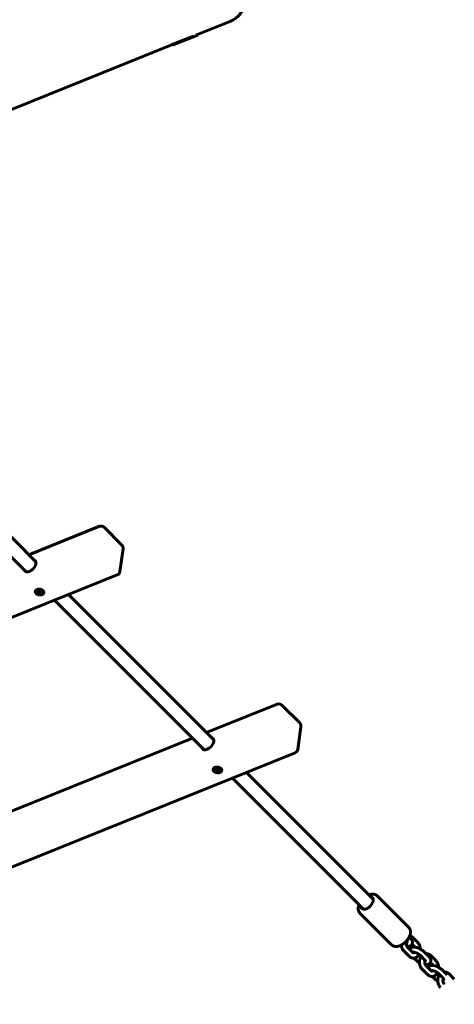
# Model space of a CAD drawing. Units: millimetres. Extents: x -3189 to 4966, y -3075 to 3536.
# Drawn here: x 495 to 994, y -1338 to -209 of the extents above; entities that cross this region are included whole.
import ezdxf

# ---------------------------------------------------------------- set-up
doc = ezdxf.new("R2010")
doc.units = ezdxf.units.MM
doc.linetypes.add('K5LT_BASIC', pattern=[0])
doc.layers.add('Системный слой', color=7, linetype='Continuous')

msp = doc.modelspace()

# ---------------------------------------------------------------- linework, layer by layer
at = {"layer": 'Системный слой', "linetype": 'K5LT_BASIC', "lineweight": 60}
for p, q in [((737.3, -210.5), (697.2, -226.6)), ((699.4, -226.6), (699.8, -225.6)), ((670.2, -237.3), (684.3, -231.6)), ((671.5, -237.8), (684.7, -232.5)), ((684.3, -231.6), (694, -227.7)), ((684.7, -232.5), (699.4, -226.6)), ((670.5, -237.4), (-650.8, -769.1)), ((671.5, -237.8), (670.2, -237.3)), ((513.5, -830.7), (346.9, -664.2)), ((502.2, -842.1), (330.8, -670.7)), ((586.4, -790), (505.4, -822.7)), ((591.8, -791.2), (612.3, -811.6)), ((613.7, -815.8), (610, -841.9)), ((606.9, -845.8), (-109.9, -1134.3)), ((513.2, -864.8), (513.2, -864.5)), ((516.2, -865.6), (515.6, -865.9)), ((515.6, -865.9), (516.3, -866.5)), ((516.9, -864), (516, -864.4)), ((516, -864.4), (516.4, -864.8)), ((516.7, -865.3), (516.2, -865.6)), ((516.3, -866.5), (517.4, -864.4)), ((516.3, -866.5), (516.9, -866.3)), ((516.4, -864.8), (517.1, -864.1)), ((516.4, -864.8), (516.7, -865.3)), ((516.7, -865.3), (517.3, -864.3)), ((517.4, -864.4), (516.9, -864)), ((516.9, -866.3), (517.6, -864.5)), ((516.9, -866.3), (517.6, -866.2)), ((517.9, -864.8), (517.4, -864.4)), ((517.6, -866.2), (517.8, -864.7)), ((517.6, -866.2), (518.2, -866.5)), ((518.6, -864.7), (517.9, -864.8)), ((518.2, -866.5), (518.1, -864.7)), ((518.2, -866.5), (518.6, -867)), ((518.6, -867), (518.3, -864.7)), ((519.2, -864.4), (518.6, -864.7)), ((518.8, -865.7), (518.6, -864.7)), ((518.6, -867), (519.5, -866.6)), ((518.8, -865.7), (519.3, -865.3)), ((519.1, -866.2), (518.8, -865.7)), ((519.3, -865.3), (518.9, -864.6)), ((519.5, -866.6), (519.1, -866.2)), ((519.9, -865.1), (519.2, -864.4)), ((519.3, -865.3), (519.9, -865.1)), ((522.3, -866.1), (522.4, -865.8)), ((717.6, -1034.8), (551, -868.3)), ((706.3, -1046.1), (534.9, -874.8)), ((790.5, -994.1), (709.5, -1026.7)), ((796, -995.2), (816.4, -1015.6)), ((817.8, -1019.9), (814.1, -1045.9)), ((693.4, -1033.2), (145.7, -1253.6)), ((811, -1049.9), (94.2, -1338.3)), ((717.3, -1068.9), (717.4, -1068.6)), ((720.3, -1069.7), (719.7, -1069.9)), ((719.7, -1069.9), (720.4, -1070.6)), ((721, -1068.1), (720.1, -1068.4)), ((720.1, -1068.4), (720.5, -1068.9)), ((720.8, -1069.3), (720.3, -1069.7)), ((720.4, -1070.6), (721.5, -1068.5)), ((720.4, -1070.6), (721, -1070.4)), ((720.5, -1068.9), (721.2, -1068.2)), ((720.5, -1068.9), (720.8, -1069.3)), ((720.8, -1069.3), (721.4, -1068.4)), ((721.5, -1068.5), (721, -1068.1)), ((721, -1070.4), (721.7, -1068.6)), ((721, -1070.4), (721.7, -1070.2)), ((722, -1068.8), (721.5, -1068.5)), ((721.7, -1070.2), (721.9, -1068.8)), ((721.7, -1070.2), (722.3, -1070.6)), ((722.7, -1068.7), (722, -1068.8)), ((722.3, -1070.6), (722.2, -1068.8)), ((722.3, -1070.6), (722.7, -1071)), ((722.7, -1071), (722.4, -1068.8)), ((723.3, -1068.5), (722.7, -1068.7)), ((722.9, -1069.7), (722.7, -1068.7)), ((722.7, -1071), (723.6, -1070.7)), ((722.9, -1069.7), (723.4, -1069.4)), ((723.2, -1070.2), (722.9, -1069.7)), ((723.4, -1069.4), (723, -1068.6)), ((723.6, -1070.7), (723.2, -1070.2)), ((724, -1069.2), (723.3, -1068.5)), ((723.4, -1069.4), (724, -1069.2)), ((726.4, -1070.2), (726.5, -1069.9)), ((900.7, -1217.9), (755.1, -1072.3)), ((889.4, -1229.2), (739, -1078.8)), ((905.3, -1214), (941.5, -1250.2)), ((885.5, -1233.8), (921.7, -1270)), ((943.4, -1262.6), (942, -1261.2)), ((951.8, -1267.6), (945.7, -1261.4)), ((939.2, -1266.9), (938.5, -1266.2)), ((940.1, -1272.8), (946.2, -1278.9)), ((947.6, -1271.8), (945.2, -1269.5)), ((935.8, -1277), (941.9, -1283.2)), ((947.5, -1285.3), (950.3, -1288.1)), ((952.8, -1282.1), (954.5, -1283.9)), ((960.2, -1287.9), (954.1, -1281.7)), ((964.4, -1283.6), (958.3, -1277.5)), ((972.8, -1288.5), (966.7, -1282.4)), ((956.8, -1298), (962.9, -1304.2)), ((961, -1293.8), (967.2, -1299.9)), ((968.6, -1292.8), (966.2, -1290.5)), ((985.4, -1304.6), (979.3, -1298.5)), ((968.5, -1306.3), (971.3, -1309.1)), ((973.8, -1303.1), (975.5, -1304.9)), ((981.2, -1308.8), (975.1, -1302.7)), ((993.8, -1309.5), (987.7, -1303.4))]:
    msp.add_line(p, q, dxfattribs=at)
for centre, start, end in [((588.3, -794.7), 45.0054, 111.9205), ((608.7, -815.1), 351.9024, 45.0054), ((605, -841.2), 291.9205, 351.9024), ((792.4, -998.8), 45.0054, 111.9205), ((812.8, -1019.2), 351.9024, 45.0054), ((809.1, -1045.2), 291.9205, 351.9024)]:
    msp.add_arc(centre, 5, start, end, dxfattribs=at)
for centre, major_axis, ratio, start_param, end_param in [((507, -835.6), (5.83, 5.83), 0.56567, 3.141593, 5.637458), ((507, -835.6), (5.83, 5.83), 0.56567, 0, 0.246809), ((507, -835.6), (5.83, 5.83), 0.56567, 5.637458, 6.283185), ((507, -835.6), (5.83, 5.83), 0.56567, 2.894784, 3.141593), ((517.8, -865.5), (-4.95, 0.7), 0.658602, 5.432505, 10.490687), ((517.8, -865.5), (-4.55, 0.65), 0.658602, 0, 0.720116), ((517.8, -865.5), (-4.55, 0.65), 0.658602, 3.141593, 6.283185), ((517.8, -865.2), (-4.55, 0.65), 0.658602, 5.240807, 6.283185), ((517.8, -865.5), (-4.55, 0.65), 0.658602, 0.720116, 3.141593), ((517.8, -865.5), (-4.95, 0.7), 0.658602, 5.217276, 5.432505), ((517.8, -865.5), (-4.95, 0.7), 0.658602, 4.207502, 5.217276), ((517.8, -865.2), (-4.55, 0.65), 0.658602, 3.141593, 4.183971), ((711.1, -1039.7), (5.83, 5.83), 0.56567, 3.141593, 5.637458), ((711.1, -1039.7), (5.83, 5.83), 0.56567, 0, 0.246809), ((711.1, -1039.7), (5.83, 5.83), 0.56567, 5.637458, 6.283185), ((711.1, -1039.7), (5.83, 5.83), 0.56567, 2.894784, 3.141593), ((721.9, -1069.5), (-4.95, 0.7), 0.658602, 5.432505, 10.490687), ((721.9, -1069.5), (-4.55, 0.65), 0.658602, 0, 0.720116), ((721.9, -1069.5), (-4.55, 0.65), 0.658602, 3.141593, 6.283185), ((721.9, -1069.2), (-4.55, 0.65), 0.658602, 5.240807, 6.283185), ((721.9, -1069.5), (-4.55, 0.65), 0.658602, 0.720116, 3.141593), ((721.9, -1069.5), (-4.95, 0.7), 0.658602, 5.217276, 5.432505), ((721.9, -1069.5), (-4.95, 0.7), 0.658602, 4.207502, 5.217276), ((721.9, -1069.2), (-4.55, 0.65), 0.658602, 3.141593, 4.183971), ((893.7, -1222.2), (6.19, 6.19), 0.56567, 0, 0.417055), ((893.7, -1222.2), (6.19, 6.19), 0.56567, 5.249941, 6.283185), ((893.7, -1222.2), (6.19, 6.19), 0.56567, 2.724537, 3.141593), ((893.7, -1222.2), (6.19, 6.19), 0.56567, 3.141593, 5.249941)]:
    msp.add_ellipse(centre, major_axis=major_axis, ratio=ratio, start_param=start_param, end_param=end_param, dxfattribs=at)
for points, knots in [([(740.4, -209), (741.2, -208.5), (742, -208), (743.4, -206.9), (744.2, -206.3), (745.6, -205), (746.3, -204.4), (747.6, -202.9), (748.2, -202), (749.4, -200.3), (750, -199.4), (751.1, -197.4), (751.7, -196.4), (752.5, -194.5), (752.8, -193.8), (753.5, -191.8), (753.9, -190.6), (754.6, -188.1), (754.9, -186.9), (755.4, -184.3), (755.6, -182.9), (755.9, -180.2), (756, -178.8), (756.2, -176), (756.2, -174.6), (756.2, -172), (756.2, -170.9), (756.1, -167.8), (755.9, -165.7), (755.4, -161.5), (755.1, -159.3), (754.3, -154.8), (753.8, -152.5), (752.7, -147.9), (752.1, -145.6), (750.6, -140.8), (749.8, -138.4), (748, -133.6), (747, -131.2), (744.9, -126.5), (743.8, -124.2), (741.4, -119.8), (740.2, -117.7), (737.7, -113.6), (736.4, -111.6), (733.8, -107.9), (732.5, -106.1), (729.8, -102.8), (728.4, -101.2), (726.3, -99), (725.6, -98.3), (723.6, -96.3), (722.3, -95.1), (719.7, -92.9), (718.4, -91.8), (715.9, -90.1), (714.8, -89.4), (712.6, -88.1), (711.5, -87.5), (709.3, -86.4), (708.1, -85.9), (705.8, -85.1), (704.7, -84.7), (702.6, -84.2), (701.8, -84), (699.8, -83.7), (698.8, -83.6), (696.7, -83.4), (695.7, -83.4), (693.7, -83.6), (692.8, -83.7), (691, -84), (690.1, -84.2), (688.4, -84.7), (687.7, -84.9), (686.9, -85.2)], [0, 0, 0, 0, 0.019671, 0.019671, 0.039797, 0.039797, 0.060638, 0.060638, 0.082459, 0.082459, 0.105517, 0.105517, 0.130048, 0.130048, 0.146644, 0.146644, 0.171919, 0.171919, 0.197191, 0.197191, 0.222459, 0.222459, 0.247727, 0.247727, 0.272996, 0.272996, 0.29195, 0.29195, 0.326406, 0.326406, 0.361882, 0.361882, 0.398277, 0.398277, 0.435542, 0.435542, 0.473682, 0.473682, 0.512761, 0.512761, 0.551559, 0.551559, 0.58942, 0.58942, 0.626395, 0.626395, 0.662467, 0.662467, 0.697563, 0.697563, 0.715043, 0.715043, 0.746622, 0.746622, 0.778202, 0.778202, 0.803481, 0.803481, 0.828753, 0.828753, 0.854024, 0.854024, 0.879292, 0.879292, 0.898284, 0.898284, 0.921022, 0.921022, 0.942524, 0.942524, 0.963091, 0.963091, 0.983016, 0.983016, 1, 1, 1, 1]), ([(737.3, -210.5), (737.5, -210.4), (737.8, -210.3), (738.2, -210.1), (738.4, -210), (738.8, -209.8), (739, -209.7), (739.4, -209.5), (739.6, -209.4), (740, -209.2), (740.2, -209.1), (740.4, -209)], [0, 0, 0, 0, 0.2, 0.2, 0.4, 0.4, 0.6, 0.6, 0.8, 0.8, 1, 1, 1, 1]), ([(899.8, -1212), (899.6, -1212), (899.4, -1212), (899.1, -1212), (898.9, -1212), (898.4, -1212.1), (898, -1212.2), (897.4, -1212.3), (897.1, -1212.4), (896.5, -1212.5), (896.2, -1212.6), (895.9, -1212.8), (895.8, -1212.8), (895.7, -1212.9)], [0, 0, 0, 0, 0.128864, 0.128864, 0.257727, 0.257727, 0.510908, 0.510908, 0.72622, 0.72622, 0.925737, 0.925737, 1, 1, 1, 1]), ([(905.3, -1214), (905.1, -1213.8), (905, -1213.7), (904.6, -1213.4), (904.4, -1213.2), (904, -1213), (903.7, -1212.8), (903.3, -1212.6), (903.1, -1212.5), (902.6, -1212.4), (902.3, -1212.3), (901.8, -1212.1), (901.5, -1212.1), (901, -1212), (900.7, -1212), (900.2, -1212), (900, -1212), (899.8, -1212)], [0, 0, 0, 0, 0.120873, 0.120873, 0.242383, 0.242383, 0.365721, 0.365721, 0.492125, 0.492125, 0.622802, 0.622802, 0.758852, 0.758852, 0.901218, 0.901218, 1, 1, 1, 1]), ([(884.3, -1224.2), (884.3, -1224.2), (884.3, -1224.3), (884.1, -1224.8), (884, -1225.2), (883.8, -1225.9), (883.7, -1226.3), (883.6, -1226.9), (883.5, -1227.2), (883.5, -1227.9), (883.5, -1228.2), (883.5, -1228.8), (883.5, -1229.1), (883.5, -1229.6), (883.6, -1229.8), (883.6, -1230.3), (883.7, -1230.6), (883.9, -1231.1), (883.9, -1231.4), (884.1, -1231.8), (884.3, -1232.1), (884.5, -1232.5), (884.6, -1232.7), (884.9, -1233.1), (885.1, -1233.3), (885.3, -1233.6), (885.4, -1233.7), (885.5, -1233.8)], [0, 0, 0, 0, 0.021841, 0.021841, 0.130958, 0.130958, 0.232106, 0.232106, 0.322295, 0.322295, 0.412483, 0.412483, 0.502651, 0.502651, 0.562992, 0.562992, 0.648571, 0.648571, 0.730293, 0.730293, 0.808871, 0.808871, 0.885079, 0.885079, 0.959684, 0.959684, 1, 1, 1, 1]), ([(941.5, -1250.2), (941.6, -1250.3), (941.8, -1250.5), (942.1, -1250.9), (942.2, -1251.1), (942.5, -1251.5), (942.6, -1251.7), (942.8, -1252.2), (942.9, -1252.4), (943.1, -1252.9), (943.2, -1253.1), (943.3, -1253.7), (943.4, -1253.9), (943.5, -1254.5), (943.5, -1254.8), (943.5, -1255.4), (943.5, -1255.7), (943.5, -1256.4), (943.4, -1256.7), (943.3, -1257.4), (943.3, -1257.7), (943.1, -1258.3), (943, -1258.6), (942.9, -1259.1), (942.8, -1259.3), (942.7, -1259.7), (942.6, -1259.8), (942.4, -1260.3), (942.3, -1260.7), (942, -1261.1), (942, -1261.2), (941.8, -1261.5), (941.6, -1261.9), (941.2, -1262.7), (941, -1263.1), (940.4, -1263.8), (940.1, -1264.2), (939.5, -1265), (939.2, -1265.4), (938.7, -1265.9), (938.6, -1266), (938.2, -1266.4), (938, -1266.7), (937.4, -1267.3), (937, -1267.6), (936.2, -1268.3), (935.8, -1268.6), (935, -1269.2), (934.6, -1269.4), (933.9, -1269.8), (933.7, -1270), (933.3, -1270.2), (933.1, -1270.3), (932.9, -1270.4), (932.9, -1270.4), (932.5, -1270.6), (932.1, -1270.8), (931.4, -1271.1), (931, -1271.2), (930.3, -1271.5), (930, -1271.6), (929.4, -1271.7), (929, -1271.8), (928.4, -1271.9), (928.1, -1271.9), (927.5, -1272), (927.2, -1272), (926.6, -1272), (926.2, -1272), (925.7, -1271.9), (925.5, -1271.9), (925.1, -1271.8), (924.8, -1271.7), (924.3, -1271.6), (924, -1271.5), (923.5, -1271.3), (923.3, -1271.2), (922.9, -1270.9), (922.6, -1270.8), (922.2, -1270.5), (922.1, -1270.3), (921.8, -1270.1), (921.7, -1270), (921.7, -1270)], [0, 0, 0, 0, 0.02196, 0.02196, 0.044031, 0.044031, 0.066439, 0.066439, 0.08941, 0.08941, 0.113153, 0.113153, 0.137869, 0.137869, 0.163736, 0.163736, 0.190876, 0.190876, 0.21935, 0.21935, 0.249141, 0.249141, 0.269452, 0.269452, 0.291465, 0.291465, 0.301232, 0.301232, 0.33405, 0.33405, 0.337272, 0.337272, 0.367796, 0.367796, 0.402395, 0.402395, 0.437815, 0.437815, 0.474074, 0.474074, 0.486123, 0.486123, 0.511243, 0.511243, 0.54881, 0.54881, 0.585394, 0.585394, 0.621101, 0.621101, 0.640071, 0.640071, 0.655967, 0.655967, 0.6583, 0.6583, 0.689974, 0.689974, 0.721223, 0.721223, 0.748089, 0.748089, 0.774955, 0.774955, 0.801817, 0.801817, 0.828664, 0.828664, 0.855477, 0.855477, 0.873573, 0.873573, 0.898897, 0.898897, 0.923098, 0.923098, 0.946396, 0.946396, 0.969022, 0.969022, 0.991204, 0.991204, 1, 1, 1, 1]), ([(939.4, -1271.9), (939.6, -1271.9), (939.8, -1271.9), (940.2, -1272), (940.4, -1272), (940.6, -1271.9), (940.7, -1271.9), (941, -1271.9), (941.2, -1271.9), (941.6, -1271.8), (941.9, -1271.8), (942.2, -1271.7), (942.4, -1271.7), (942.7, -1271.6), (942.8, -1271.5), (943, -1271.4), (943.1, -1271.4), (943.4, -1271.3), (943.5, -1271.2), (943.8, -1271), (944, -1270.9), (944.3, -1270.7), (944.4, -1270.6), (944.6, -1270.3), (944.7, -1270.2), (944.9, -1270), (945, -1269.8), (945.2, -1269.6), (945.2, -1269.6), (945.3, -1269.4), (945.3, -1269.3), (945.4, -1269.1), (945.5, -1269), (945.6, -1268.7), (945.6, -1268.5), (945.7, -1268.2), (945.7, -1268.1), (945.8, -1267.7), (945.8, -1267.6), (945.8, -1267.2), (945.8, -1267.1), (945.7, -1266.7), (945.7, -1266.6), (945.6, -1266.2), (945.6, -1266), (945.5, -1265.7), (945.4, -1265.5), (945.3, -1265.1), (945.2, -1265), (945, -1264.7), (945, -1264.6), (944.9, -1264.5), (944.9, -1264.4), (944.7, -1264.1), (944.6, -1264), (944.4, -1263.8), (944.4, -1263.7), (944.2, -1263.4), (944.1, -1263.3), (943.8, -1263), (943.7, -1262.9), (943.5, -1262.7), (943.5, -1262.6), (943.4, -1262.6)], [0, 0, 0, 0, 0.04258, 0.04258, 0.076226, 0.076226, 0.096547, 0.096547, 0.140377, 0.140377, 0.184206, 0.184206, 0.227975, 0.227975, 0.250519, 0.250519, 0.272578, 0.272578, 0.311475, 0.311475, 0.348344, 0.348344, 0.383625, 0.383625, 0.417773, 0.417773, 0.451113, 0.451113, 0.468259, 0.468259, 0.484033, 0.484033, 0.516806, 0.516806, 0.549773, 0.549773, 0.583204, 0.583204, 0.617456, 0.617456, 0.652862, 0.652862, 0.689804, 0.689804, 0.728679, 0.728679, 0.769822, 0.769822, 0.813474, 0.813474, 0.831243, 0.831243, 0.852921, 0.852921, 0.888476, 0.888476, 0.916161, 0.916161, 0.947828, 0.947828, 0.991373, 0.991373, 1, 1, 1, 1]), ([(945.7, -1261.4), (945.5, -1261.2), (945.3, -1261), (944.8, -1260.7), (944.6, -1260.5), (944.2, -1260.2), (943.9, -1260.1), (943.5, -1259.9), (943.2, -1259.8), (942.9, -1259.6), (942.8, -1259.6), (942.7, -1259.6)], [0, 0, 0, 0, 0.237144, 0.237144, 0.468327, 0.468327, 0.693505, 0.693505, 0.913243, 0.913243, 1, 1, 1, 1]), ([(932.9, -1270.4), (932.9, -1270.7), (932.9, -1270.9), (933, -1271.5), (933.1, -1271.8), (933.2, -1272.5), (933.3, -1272.8), (933.6, -1273.5), (933.7, -1273.8), (934, -1274.4), (934.1, -1274.7), (934.4, -1275.3), (934.6, -1275.6), (935, -1276.1), (935.1, -1276.3), (935.5, -1276.7), (935.6, -1276.9), (935.8, -1277)], [0, 0, 0, 0, 0.088317, 0.088317, 0.231483, 0.231483, 0.37128, 0.37128, 0.508015, 0.508015, 0.64181, 0.64181, 0.772654, 0.772654, 0.900454, 0.900454, 1, 1, 1, 1]), ([(939.2, -1266.9), (939.2, -1266.9), (939.1, -1267), (939.1, -1267.2), (939, -1267.4), (938.9, -1267.7), (938.9, -1267.9), (938.8, -1268.3), (938.8, -1268.4), (938.8, -1268.8), (938.8, -1269), (938.8, -1269.4), (938.8, -1269.6), (938.8, -1270), (938.9, -1270.2), (938.9, -1270.6), (939, -1270.8), (939.1, -1271.1), (939.1, -1271.3), (939.3, -1271.6), (939.3, -1271.7), (939.4, -1271.9), (939.4, -1271.9), (939.5, -1272), (939.5, -1272.1), (939.7, -1272.3), (939.7, -1272.4), (939.9, -1272.6), (939.9, -1272.7), (940, -1272.8), (940, -1272.8), (940.1, -1272.8)], [0, 0, 0, 0, 0.039484, 0.039484, 0.115511, 0.115511, 0.194058, 0.194058, 0.275117, 0.275117, 0.358641, 0.358641, 0.444744, 0.444744, 0.528799, 0.528799, 0.610291, 0.610291, 0.689217, 0.689217, 0.765522, 0.765522, 0.776732, 0.776732, 0.839135, 0.839135, 0.910031, 0.910031, 0.978207, 0.978207, 1, 1, 1, 1]), ([(939.2, -1266.9), (939.3, -1266.9), (939.4, -1267), (939.5, -1267.2), (939.6, -1267.3), (939.6, -1267.4), (939.7, -1267.4), (939.7, -1267.5), (939.8, -1267.5), (939.8, -1267.6), (939.8, -1267.6), (939.8, -1267.7), (939.8, -1267.7), (939.8, -1267.7)], [0, 0, 0, 0, 0.2, 0.2, 0.4, 0.4, 0.566083, 0.566083, 0.709162, 0.709162, 0.852242, 0.852242, 1, 1, 1, 1]), ([(942.4, -1275.1), (942.4, -1275.1), (942.4, -1275), (942.6, -1274.8), (942.7, -1274.7), (942.9, -1274.4), (943, -1274.3), (943.2, -1274.1), (943.3, -1274), (943.6, -1273.8), (943.7, -1273.7), (944, -1273.5), (944.1, -1273.4), (944.4, -1273.2), (944.6, -1273.2), (945, -1273), (945.1, -1273), (945.4, -1272.9), (945.6, -1272.8), (945.8, -1272.8), (945.9, -1272.8), (946.1, -1272.7), (946.2, -1272.7), (946.5, -1272.7), (946.7, -1272.7), (947.1, -1272.7), (947.3, -1272.7), (947.7, -1272.7), (947.9, -1272.7), (948.2, -1272.7), (948.2, -1272.7), (948.4, -1272.7), (948.6, -1272.7), (949, -1272.8), (949.2, -1272.8), (949.7, -1272.9), (949.9, -1273), (950.4, -1273.1), (950.7, -1273.2), (951.3, -1273.3), (951.6, -1273.4), (952.2, -1273.6), (952.5, -1273.8), (953.1, -1274), (953.4, -1274.2), (954, -1274.5), (954.3, -1274.6), (954.7, -1274.8), (954.8, -1274.9), (955, -1275), (955.3, -1275.2), (955.8, -1275.5), (956, -1275.6), (956.6, -1276), (956.8, -1276.2), (957.3, -1276.6), (957.5, -1276.8), (957.9, -1277.1), (958.1, -1277.3), (958.3, -1277.5)], [0, 0, 0, 0, 0.012357, 0.012357, 0.040735, 0.040735, 0.069455, 0.069455, 0.098806, 0.098806, 0.129082, 0.129082, 0.160599, 0.160599, 0.193704, 0.193704, 0.228698, 0.228698, 0.251559, 0.251559, 0.270238, 0.270238, 0.288975, 0.288975, 0.326391, 0.326391, 0.363807, 0.363807, 0.401154, 0.401154, 0.404023, 0.404023, 0.438309, 0.438309, 0.475036, 0.475036, 0.51088, 0.51088, 0.558746, 0.558746, 0.607506, 0.607506, 0.657155, 0.657155, 0.707754, 0.707754, 0.759438, 0.759438, 0.770666, 0.770666, 0.810437, 0.810437, 0.860426, 0.860426, 0.909497, 0.909497, 0.957667, 0.957667, 1, 1, 1, 1]), ([(948.2, -1272.7), (948.1, -1272.6), (948.1, -1272.5), (948, -1272.3), (947.9, -1272.2), (947.8, -1272), (947.7, -1271.9), (947.6, -1271.8), (947.6, -1271.8), (947.6, -1271.8)], [0, 0, 0, 0, 0.280171, 0.280171, 0.597654, 0.597654, 0.902999, 0.902999, 1, 1, 1, 1]), ([(951.8, -1267.6), (952, -1267.8), (952.2, -1268), (952.6, -1268.4), (952.8, -1268.7), (953.1, -1269.2), (953.3, -1269.4), (953.6, -1270), (953.7, -1270.3), (954, -1270.9), (954.1, -1271.2), (954.3, -1271.8), (954.4, -1272.2), (954.6, -1272.9), (954.6, -1273.2), (954.7, -1273.9), (954.8, -1274.3), (954.8, -1274.7), (954.8, -1274.8), (954.8, -1274.9)], [0, 0, 0, 0, 0.111877, 0.111877, 0.226428, 0.226428, 0.343784, 0.343784, 0.463846, 0.463846, 0.586543, 0.586543, 0.711877, 0.711877, 0.839968, 0.839968, 0.971086, 0.971086, 1, 1, 1, 1]), ([(953.4, -1281.2), (953.3, -1281.3), (953.2, -1281.5), (953, -1281.8), (952.9, -1282), (952.8, -1282.2), (952.7, -1282.3), (952.4, -1282.7), (952.2, -1282.9), (951.8, -1283.3), (951.6, -1283.5), (951.2, -1283.8), (951, -1284), (950.6, -1284.3), (950.3, -1284.4), (949.9, -1284.7), (949.7, -1284.8), (949.2, -1285), (948.9, -1285.1), (948.5, -1285.2), (948.2, -1285.2), (947.8, -1285.3), (947.7, -1285.3), (947.4, -1285.3), (947.4, -1285.4), (947, -1285.4), (946.8, -1285.4), (946.3, -1285.3), (946.1, -1285.3), (945.6, -1285.2), (945.3, -1285.2), (944.9, -1285), (944.6, -1284.9), (944.2, -1284.8), (943.9, -1284.6), (943.5, -1284.4), (943.3, -1284.3), (942.8, -1284), (942.6, -1283.8), (942.3, -1283.5), (942.1, -1283.3), (941.9, -1283.2)], [0, 0, 0, 0, 0.040897, 0.040897, 0.080288, 0.080288, 0.104911, 0.104911, 0.167335, 0.167335, 0.228134, 0.228134, 0.287328, 0.287328, 0.345008, 0.345008, 0.401342, 0.401342, 0.45656, 0.45656, 0.510939, 0.510939, 0.545011, 0.545011, 0.564784, 0.564784, 0.618407, 0.618407, 0.672126, 0.672126, 0.726259, 0.726259, 0.781108, 0.781108, 0.83695, 0.83695, 0.894022, 0.894022, 0.952507, 0.952507, 1, 1, 1, 1]), ([(946.2, -1278.9), (946.2, -1279), (946.3, -1279), (946.4, -1279.1), (946.5, -1279.2), (946.5, -1279.2), (946.6, -1279.3), (946.7, -1279.3), (946.7, -1279.3), (946.8, -1279.3), (946.8, -1279.3), (946.8, -1279.4), (946.9, -1279.4), (946.9, -1279.4), (946.9, -1279.4), (947, -1279.4), (947, -1279.4), (947, -1279.4)], [0, 0, 0, 0, 0.145873, 0.145873, 0.287256, 0.287256, 0.424027, 0.424027, 0.557009, 0.557009, 0.687053, 0.687053, 0.81488, 0.81488, 0.941271, 0.941271, 1, 1, 1, 1]), ([(946.9, -1278.7), (946.9, -1278.7), (946.9, -1278.7), (947, -1278.7), (947, -1278.7), (947, -1278.7), (947.1, -1278.7), (947.1, -1278.7), (947.2, -1278.7), (947.3, -1278.7), (947.4, -1278.7), (947.5, -1278.7), (947.6, -1278.7), (947.7, -1278.7), (947.8, -1278.7), (947.9, -1278.7), (947.9, -1278.7), (948, -1278.7), (948.2, -1278.7), (948.4, -1278.8), (948.6, -1278.8), (948.9, -1278.9), (949.1, -1279), (949.5, -1279.1), (949.7, -1279.1), (949.9, -1279.2), (949.9, -1279.2), (950.1, -1279.3), (950.3, -1279.4), (950.7, -1279.5), (950.9, -1279.6), (951.4, -1279.8), (951.6, -1280), (952, -1280.2), (952.2, -1280.3), (952.6, -1280.5), (952.8, -1280.7), (953.1, -1280.9), (953.3, -1281), (953.4, -1281.2), (953.4, -1281.2), (953.6, -1281.3), (953.7, -1281.4), (953.9, -1281.6), (954, -1281.6), (954.1, -1281.7)], [0, 0, 0, 0, 0.038153, 0.038153, 0.075241, 0.075241, 0.111859, 0.111859, 0.147113, 0.147113, 0.182367, 0.182367, 0.217621, 0.217621, 0.252569, 0.252569, 0.257752, 0.257752, 0.309622, 0.309622, 0.364916, 0.364916, 0.426763, 0.426763, 0.488994, 0.488994, 0.490716, 0.490716, 0.556549, 0.556549, 0.624101, 0.624101, 0.693298, 0.693298, 0.761186, 0.761186, 0.827313, 0.827313, 0.891555, 0.891555, 0.896691, 0.896691, 0.953688, 0.953688, 1, 1, 1, 1]), ([(947, -1279.4), (947, -1279.4), (947, -1279.4), (947.1, -1279.4), (947.1, -1279.4), (947.1, -1279.3), (947.1, -1279.3), (947.2, -1279.3), (947.2, -1279.3), (947.3, -1279.3), (947.3, -1279.2), (947.4, -1279.2), (947.5, -1279.2), (947.6, -1279.1), (947.6, -1279), (947.7, -1278.9), (947.8, -1278.9), (947.8, -1278.8), (947.9, -1278.7), (947.9, -1278.7)], [0, 0, 0, 0, 0.110906, 0.110906, 0.222126, 0.222126, 0.334247, 0.334247, 0.44791, 0.44791, 0.563786, 0.563786, 0.682568, 0.682568, 0.804939, 0.804939, 0.931524, 0.931524, 1, 1, 1, 1]), ([(955.8, -1283.5), (955.7, -1283.6), (955.5, -1283.8), (955.3, -1284.2), (955.2, -1284.3), (955.1, -1284.6), (955, -1284.7), (954.9, -1284.9), (954.9, -1285), (954.7, -1285.3), (954.6, -1285.5), (954.5, -1285.9), (954.5, -1286), (954.4, -1286.4), (954.3, -1286.5), (954.2, -1287), (954.1, -1287.4), (953.9, -1288), (953.9, -1288.4), (953.8, -1289.1), (953.8, -1289.5), (953.8, -1290.1), (953.8, -1290.4), (953.8, -1290.8), (953.8, -1290.9), (953.8, -1291.1), (953.8, -1291.3), (953.9, -1291.6), (953.9, -1291.9), (954, -1292.4), (954.1, -1292.8), (954.2, -1293.5), (954.3, -1293.8), (954.6, -1294.5), (954.7, -1294.8), (955, -1295.4), (955.1, -1295.7), (955.4, -1296.3), (955.6, -1296.5), (955.9, -1297.1), (956.1, -1297.3), (956.5, -1297.7), (956.6, -1297.9), (956.8, -1298)], [0, 0, 0, 0, 0.046705, 0.046705, 0.075563, 0.075563, 0.107183, 0.107183, 0.125976, 0.125976, 0.169063, 0.169063, 0.199349, 0.199349, 0.232305, 0.232305, 0.296907, 0.296907, 0.362924, 0.362924, 0.430489, 0.430489, 0.483624, 0.483624, 0.499841, 0.499841, 0.527603, 0.527603, 0.569324, 0.569324, 0.636955, 0.636955, 0.702995, 0.702995, 0.767588, 0.767588, 0.830792, 0.830792, 0.892602, 0.892602, 0.952975, 0.952975, 1, 1, 1, 1]), ([(954.5, -1283.9), (954.6, -1284), (954.8, -1284.1), (955, -1284.3), (955.1, -1284.3), (955.2, -1284.4)], [0, 0, 0, 0, 0.559309, 0.559309, 1, 1, 1, 1]), ([(960.4, -1292.9), (960.6, -1292.9), (960.8, -1292.9), (961.2, -1292.9), (961.4, -1292.9), (961.6, -1292.9), (961.7, -1292.9), (962, -1292.9), (962.2, -1292.9), (962.6, -1292.8), (962.8, -1292.8), (963.2, -1292.7), (963.4, -1292.6), (963.7, -1292.5), (963.8, -1292.5), (964, -1292.4), (964.1, -1292.4), (964.4, -1292.3), (964.5, -1292.2), (964.8, -1292), (965, -1291.9), (965.3, -1291.7), (965.4, -1291.6), (965.6, -1291.3), (965.7, -1291.2), (965.9, -1291), (966, -1290.8), (966.2, -1290.6), (966.2, -1290.5), (966.3, -1290.4), (966.3, -1290.3), (966.4, -1290.1), (966.5, -1290), (966.6, -1289.7), (966.6, -1289.5), (966.7, -1289.2), (966.7, -1289), (966.8, -1288.7), (966.8, -1288.6), (966.8, -1288.2), (966.8, -1288.1), (966.7, -1287.7), (966.7, -1287.5), (966.6, -1287.2), (966.6, -1287), (966.5, -1286.7), (966.4, -1286.5), (966.3, -1286.1), (966.2, -1285.9), (966, -1285.7), (966, -1285.6), (965.9, -1285.5), (965.8, -1285.4), (965.7, -1285.1), (965.6, -1285), (965.4, -1284.8), (965.3, -1284.6), (965.2, -1284.4), (965.1, -1284.3), (964.8, -1284), (964.7, -1283.9), (964.5, -1283.7), (964.5, -1283.6), (964.4, -1283.6)], [0, 0, 0, 0, 0.04258, 0.04258, 0.076226, 0.076226, 0.096547, 0.096547, 0.140377, 0.140377, 0.184206, 0.184206, 0.227975, 0.227975, 0.250519, 0.250519, 0.272578, 0.272578, 0.311475, 0.311475, 0.348344, 0.348344, 0.383625, 0.383625, 0.417773, 0.417773, 0.451113, 0.451113, 0.468259, 0.468259, 0.484033, 0.484033, 0.516806, 0.516806, 0.549773, 0.549773, 0.583204, 0.583204, 0.617456, 0.617456, 0.652862, 0.652862, 0.689804, 0.689804, 0.728679, 0.728679, 0.769822, 0.769822, 0.813474, 0.813474, 0.831243, 0.831243, 0.852921, 0.852921, 0.888476, 0.888476, 0.916161, 0.916161, 0.947828, 0.947828, 0.991373, 0.991373, 1, 1, 1, 1]), ([(966.7, -1282.4), (966.5, -1282.2), (966.3, -1282), (965.8, -1281.7), (965.6, -1281.5), (965.2, -1281.2), (964.9, -1281.1), (964.5, -1280.9), (964.2, -1280.8), (963.9, -1280.6), (963.8, -1280.6), (963.6, -1280.5), (963.4, -1280.5), (963, -1280.4), (962.8, -1280.3), (962.3, -1280.3), (962.1, -1280.2), (961.6, -1280.2), (961.3, -1280.2), (961.1, -1280.3), (961.1, -1280.3), (961.1, -1280.3)], [0, 0, 0, 0, 0.134497, 0.134497, 0.265612, 0.265612, 0.393322, 0.393322, 0.517946, 0.517946, 0.567151, 0.567151, 0.639955, 0.639955, 0.75993, 0.75993, 0.878527, 0.878527, 0.996443, 0.996443, 1, 1, 1, 1]), ([(950.3, -1288.1), (950.5, -1288.3), (950.7, -1288.5), (951.1, -1288.9), (951.4, -1289.1), (951.8, -1289.4), (952.1, -1289.6), (952.6, -1290), (952.9, -1290.1), (953.4, -1290.4), (953.6, -1290.6), (953.8, -1290.7)], [0, 0, 0, 0, 0.201641, 0.201641, 0.40786, 0.40786, 0.618153, 0.618153, 0.832299, 0.832299, 1, 1, 1, 1]), ([(960.2, -1287.9), (960.2, -1287.9), (960.1, -1288), (960.1, -1288.2), (960, -1288.4), (959.9, -1288.7), (959.9, -1288.9), (959.8, -1289.2), (959.8, -1289.4), (959.8, -1289.8), (959.8, -1290), (959.8, -1290.4), (959.8, -1290.6), (959.8, -1291), (959.9, -1291.2), (959.9, -1291.6), (960, -1291.8), (960.1, -1292.1), (960.1, -1292.3), (960.3, -1292.6), (960.3, -1292.7), (960.4, -1292.9), (960.4, -1292.9), (960.5, -1293), (960.5, -1293.1), (960.7, -1293.3), (960.7, -1293.4), (960.9, -1293.6), (960.9, -1293.7), (961, -1293.8), (961, -1293.8), (961, -1293.8)], [0, 0, 0, 0, 0.039484, 0.039484, 0.115511, 0.115511, 0.194058, 0.194058, 0.275117, 0.275117, 0.358641, 0.358641, 0.444744, 0.444744, 0.528799, 0.528799, 0.610291, 0.610291, 0.689217, 0.689217, 0.765522, 0.765522, 0.776732, 0.776732, 0.839135, 0.839135, 0.910031, 0.910031, 0.978207, 0.978207, 1, 1, 1, 1]), ([(960.2, -1287.9), (960.3, -1287.9), (960.3, -1288), (960.5, -1288.2), (960.5, -1288.2), (960.6, -1288.4), (960.7, -1288.4), (960.7, -1288.5), (960.7, -1288.5), (960.8, -1288.6), (960.8, -1288.6), (960.8, -1288.6), (960.8, -1288.6), (960.8, -1288.7)], [0, 0, 0, 0, 0.2, 0.2, 0.4, 0.4, 0.566083, 0.566083, 0.709162, 0.709162, 0.852242, 0.852242, 1, 1, 1, 1]), ([(963.4, -1296.1), (963.4, -1296.1), (963.4, -1296), (963.6, -1295.8), (963.6, -1295.7), (963.8, -1295.4), (964, -1295.3), (964.2, -1295.1), (964.3, -1295), (964.6, -1294.7), (964.7, -1294.6), (965, -1294.5), (965.1, -1294.4), (965.4, -1294.2), (965.6, -1294.1), (965.9, -1294), (966.1, -1294), (966.4, -1293.9), (966.5, -1293.8), (966.8, -1293.8), (966.9, -1293.8), (967.1, -1293.7), (967.2, -1293.7), (967.5, -1293.7), (967.7, -1293.7), (968.1, -1293.6), (968.3, -1293.6), (968.7, -1293.6), (968.9, -1293.7), (969.2, -1293.7), (969.2, -1293.7), (969.4, -1293.7), (969.6, -1293.7), (970, -1293.8), (970.2, -1293.8), (970.7, -1293.9), (970.9, -1293.9), (971.4, -1294.1), (971.7, -1294.1), (972.3, -1294.3), (972.6, -1294.4), (973.2, -1294.6), (973.5, -1294.8), (974.1, -1295), (974.4, -1295.2), (975, -1295.4), (975.3, -1295.6), (975.7, -1295.8), (975.7, -1295.8), (976, -1296), (976.3, -1296.1), (976.8, -1296.5), (977, -1296.6), (977.6, -1297), (977.8, -1297.2), (978.3, -1297.6), (978.5, -1297.8), (978.9, -1298.1), (979.1, -1298.3), (979.3, -1298.5)], [0, 0, 0, 0, 0.012357, 0.012357, 0.040735, 0.040735, 0.069455, 0.069455, 0.098806, 0.098806, 0.129082, 0.129082, 0.160599, 0.160599, 0.193704, 0.193704, 0.228698, 0.228698, 0.251559, 0.251559, 0.270238, 0.270238, 0.288975, 0.288975, 0.326391, 0.326391, 0.363807, 0.363807, 0.401154, 0.401154, 0.404023, 0.404023, 0.438309, 0.438309, 0.475036, 0.475036, 0.51088, 0.51088, 0.558746, 0.558746, 0.607506, 0.607506, 0.657155, 0.657155, 0.707754, 0.707754, 0.759438, 0.759438, 0.770666, 0.770666, 0.810437, 0.810437, 0.860426, 0.860426, 0.909497, 0.909497, 0.957667, 0.957667, 1, 1, 1, 1]), ([(969.2, -1293.7), (969.1, -1293.6), (969.1, -1293.5), (969, -1293.3), (968.9, -1293.2), (968.8, -1293), (968.7, -1292.9), (968.6, -1292.8), (968.6, -1292.8), (968.6, -1292.8)], [0, 0, 0, 0, 0.280171, 0.280171, 0.597654, 0.597654, 0.902999, 0.902999, 1, 1, 1, 1]), ([(972.8, -1288.5), (973, -1288.7), (973.2, -1289), (973.6, -1289.4), (973.8, -1289.7), (974.1, -1290.2), (974.3, -1290.4), (974.6, -1291), (974.7, -1291.3), (975, -1291.9), (975.1, -1292.2), (975.3, -1292.8), (975.4, -1293.2), (975.6, -1293.8), (975.6, -1294.2), (975.7, -1294.9), (975.8, -1295.3), (975.8, -1295.7), (975.8, -1295.8), (975.8, -1295.9)], [0, 0, 0, 0, 0.111877, 0.111877, 0.226428, 0.226428, 0.343784, 0.343784, 0.463846, 0.463846, 0.586543, 0.586543, 0.711877, 0.711877, 0.839968, 0.839968, 0.971086, 0.971086, 1, 1, 1, 1]), ([(974.4, -1302.2), (974.3, -1302.3), (974.2, -1302.5), (974, -1302.8), (973.9, -1303), (973.8, -1303.2), (973.7, -1303.3), (973.4, -1303.6), (973.2, -1303.9), (972.8, -1304.3), (972.6, -1304.5), (972.2, -1304.8), (972, -1305), (971.6, -1305.3), (971.3, -1305.4), (970.9, -1305.7), (970.6, -1305.8), (970.2, -1306), (969.9, -1306), (969.5, -1306.2), (969.2, -1306.2), (968.8, -1306.3), (968.7, -1306.3), (968.4, -1306.3), (968.4, -1306.3), (968, -1306.4), (967.8, -1306.4), (967.3, -1306.3), (967.1, -1306.3), (966.6, -1306.2), (966.3, -1306.2), (965.9, -1306), (965.6, -1305.9), (965.2, -1305.7), (964.9, -1305.6), (964.5, -1305.4), (964.3, -1305.2), (963.8, -1304.9), (963.6, -1304.8), (963.2, -1304.5), (963.1, -1304.3), (962.9, -1304.2)], [0, 0, 0, 0, 0.040897, 0.040897, 0.080288, 0.080288, 0.104911, 0.104911, 0.167335, 0.167335, 0.228134, 0.228134, 0.287328, 0.287328, 0.345008, 0.345008, 0.401342, 0.401342, 0.45656, 0.45656, 0.510939, 0.510939, 0.545011, 0.545011, 0.564784, 0.564784, 0.618407, 0.618407, 0.672126, 0.672126, 0.726259, 0.726259, 0.781108, 0.781108, 0.83695, 0.83695, 0.894022, 0.894022, 0.952507, 0.952507, 1, 1, 1, 1]), ([(967.2, -1299.9), (967.2, -1300), (967.3, -1300), (967.4, -1300.1), (967.4, -1300.2), (967.5, -1300.2), (967.6, -1300.2), (967.7, -1300.3), (967.7, -1300.3), (967.8, -1300.3), (967.8, -1300.3), (967.8, -1300.3), (967.9, -1300.3), (967.9, -1300.4), (967.9, -1300.4), (968, -1300.4), (968, -1300.4), (968, -1300.4)], [0, 0, 0, 0, 0.145873, 0.145873, 0.287256, 0.287256, 0.424027, 0.424027, 0.557009, 0.557009, 0.687053, 0.687053, 0.81488, 0.81488, 0.941271, 0.941271, 1, 1, 1, 1]), ([(967.9, -1299.7), (967.9, -1299.7), (967.9, -1299.7), (967.9, -1299.7), (968, -1299.7), (968, -1299.7), (968.1, -1299.7), (968.1, -1299.6), (968.2, -1299.6), (968.3, -1299.6), (968.4, -1299.6), (968.5, -1299.6), (968.6, -1299.7), (968.7, -1299.7), (968.8, -1299.7), (968.9, -1299.7), (968.9, -1299.7), (969, -1299.7), (969.2, -1299.7), (969.4, -1299.8), (969.6, -1299.8), (969.9, -1299.9), (970.1, -1299.9), (970.5, -1300.1), (970.7, -1300.1), (970.9, -1300.2), (970.9, -1300.2), (971.1, -1300.3), (971.3, -1300.4), (971.7, -1300.5), (971.9, -1300.6), (972.4, -1300.8), (972.6, -1300.9), (973, -1301.2), (973.2, -1301.3), (973.6, -1301.5), (973.7, -1301.7), (974.1, -1301.9), (974.2, -1302), (974.4, -1302.1), (974.4, -1302.1), (974.6, -1302.3), (974.7, -1302.4), (974.9, -1302.6), (975, -1302.6), (975.1, -1302.7)], [0, 0, 0, 0, 0.038153, 0.038153, 0.075241, 0.075241, 0.111859, 0.111859, 0.147113, 0.147113, 0.182367, 0.182367, 0.217621, 0.217621, 0.252569, 0.252569, 0.257752, 0.257752, 0.309622, 0.309622, 0.364916, 0.364916, 0.426763, 0.426763, 0.488994, 0.488994, 0.490716, 0.490716, 0.556549, 0.556549, 0.624101, 0.624101, 0.693298, 0.693298, 0.761186, 0.761186, 0.827313, 0.827313, 0.891555, 0.891555, 0.896691, 0.896691, 0.953688, 0.953688, 1, 1, 1, 1]), ([(968, -1300.4), (968, -1300.4), (968, -1300.4), (968, -1300.3), (968.1, -1300.3), (968.1, -1300.3), (968.1, -1300.3), (968.2, -1300.3), (968.2, -1300.3), (968.3, -1300.3), (968.3, -1300.2), (968.4, -1300.2), (968.5, -1300.2), (968.5, -1300.1), (968.6, -1300), (968.7, -1299.9), (968.8, -1299.9), (968.8, -1299.8), (968.9, -1299.7), (968.9, -1299.7)], [0, 0, 0, 0, 0.110906, 0.110906, 0.222126, 0.222126, 0.334247, 0.334247, 0.44791, 0.44791, 0.563786, 0.563786, 0.682568, 0.682568, 0.804939, 0.804939, 0.931524, 0.931524, 1, 1, 1, 1]), ([(971.3, -1309.1), (971.5, -1309.3), (971.7, -1309.5), (972.1, -1309.9), (972.4, -1310), (972.8, -1310.4), (973.1, -1310.6), (973.6, -1311), (973.9, -1311.1), (974.3, -1311.4), (974.6, -1311.6), (974.8, -1311.7)], [0, 0, 0, 0, 0.201641, 0.201641, 0.40786, 0.40786, 0.618153, 0.618153, 0.832299, 0.832299, 1, 1, 1, 1]), ([(976.8, -1304.4), (976.7, -1304.6), (976.5, -1304.8), (976.3, -1305.2), (976.2, -1305.3), (976.1, -1305.6), (976, -1305.7), (975.9, -1305.9), (975.9, -1306), (975.7, -1306.3), (975.6, -1306.5), (975.5, -1306.9), (975.5, -1307), (975.3, -1307.3), (975.3, -1307.5), (975.2, -1308), (975.1, -1308.3), (974.9, -1309), (974.9, -1309.4), (974.8, -1310.1), (974.8, -1310.5), (974.8, -1311.1), (974.8, -1311.4), (974.8, -1311.8), (974.8, -1311.9), (974.8, -1312.3), (974.9, -1312.7), (975, -1313.4), (975.1, -1313.8), (975.2, -1314.5), (975.3, -1314.8), (975.6, -1315.5), (975.7, -1315.8), (976, -1316.4), (976.1, -1316.7), (976.4, -1317.3), (976.6, -1317.5), (976.9, -1318), (977.1, -1318.3), (977.5, -1318.7), (977.6, -1318.9), (977.8, -1319)], [0, 0, 0, 0, 0.046705, 0.046705, 0.075563, 0.075563, 0.107183, 0.107183, 0.125976, 0.125976, 0.169063, 0.169063, 0.199349, 0.199349, 0.232305, 0.232305, 0.296907, 0.296907, 0.362924, 0.362924, 0.430489, 0.430489, 0.483624, 0.483624, 0.499841, 0.499841, 0.569324, 0.569324, 0.636955, 0.636955, 0.702995, 0.702995, 0.767588, 0.767588, 0.830792, 0.830792, 0.892602, 0.892602, 0.952975, 0.952975, 1, 1, 1, 1]), ([(975.5, -1304.9), (975.6, -1305), (975.8, -1305.1), (976, -1305.2), (976.1, -1305.3), (976.2, -1305.4)], [0, 0, 0, 0, 0.559309, 0.559309, 1, 1, 1, 1]), ([(981.2, -1308.8), (981.2, -1308.9), (981.1, -1309), (981, -1309.2), (981, -1309.4), (980.9, -1309.7), (980.9, -1309.9), (980.8, -1310.2), (980.8, -1310.4), (980.8, -1310.8), (980.8, -1311), (980.8, -1311.4), (980.8, -1311.6), (980.8, -1312), (980.9, -1312.2), (980.9, -1312.6), (981, -1312.8), (981.1, -1313.1), (981.1, -1313.3), (981.3, -1313.6), (981.3, -1313.7), (981.4, -1313.9), (981.4, -1313.9), (981.5, -1314), (981.5, -1314.1), (981.6, -1314.3), (981.7, -1314.4), (981.8, -1314.6), (981.9, -1314.7), (982, -1314.7), (982, -1314.8), (982, -1314.8)], [0, 0, 0, 0, 0.039484, 0.039484, 0.115511, 0.115511, 0.194058, 0.194058, 0.275117, 0.275117, 0.358641, 0.358641, 0.444744, 0.444744, 0.528799, 0.528799, 0.610291, 0.610291, 0.689217, 0.689217, 0.765522, 0.765522, 0.776732, 0.776732, 0.839135, 0.839135, 0.910031, 0.910031, 0.978207, 0.978207, 1, 1, 1, 1]), ([(981.2, -1308.8), (981.3, -1308.9), (981.3, -1309), (981.5, -1309.2), (981.5, -1309.2), (981.6, -1309.4), (981.7, -1309.4), (981.7, -1309.5), (981.7, -1309.5), (981.8, -1309.6), (981.8, -1309.6), (981.8, -1309.6), (981.8, -1309.6), (981.8, -1309.6)], [0, 0, 0, 0, 0.2, 0.2, 0.4, 0.4, 0.566083, 0.566083, 0.709162, 0.709162, 0.852242, 0.852242, 1, 1, 1, 1]), ([(987.7, -1303.4), (987.5, -1303.2), (987.3, -1303), (986.8, -1302.7), (986.6, -1302.5), (986.2, -1302.2), (985.9, -1302.1), (985.5, -1301.8), (985.2, -1301.7), (984.7, -1301.6), (984.5, -1301.5), (984, -1301.4), (983.8, -1301.3), (983.3, -1301.3), (983.1, -1301.2), (982.6, -1301.2), (982.3, -1301.2), (982.1, -1301.2), (982.1, -1301.2), (982.1, -1301.2)], [0, 0, 0, 0, 0.134497, 0.134497, 0.265612, 0.265612, 0.393322, 0.393322, 0.517946, 0.517946, 0.639955, 0.639955, 0.75993, 0.75993, 0.878527, 0.878527, 0.996443, 0.996443, 1, 1, 1, 1])]:
    msp.add_open_spline(points, degree=3, knots=knots, dxfattribs=at)

doc.saveas('drawing.dxf')
